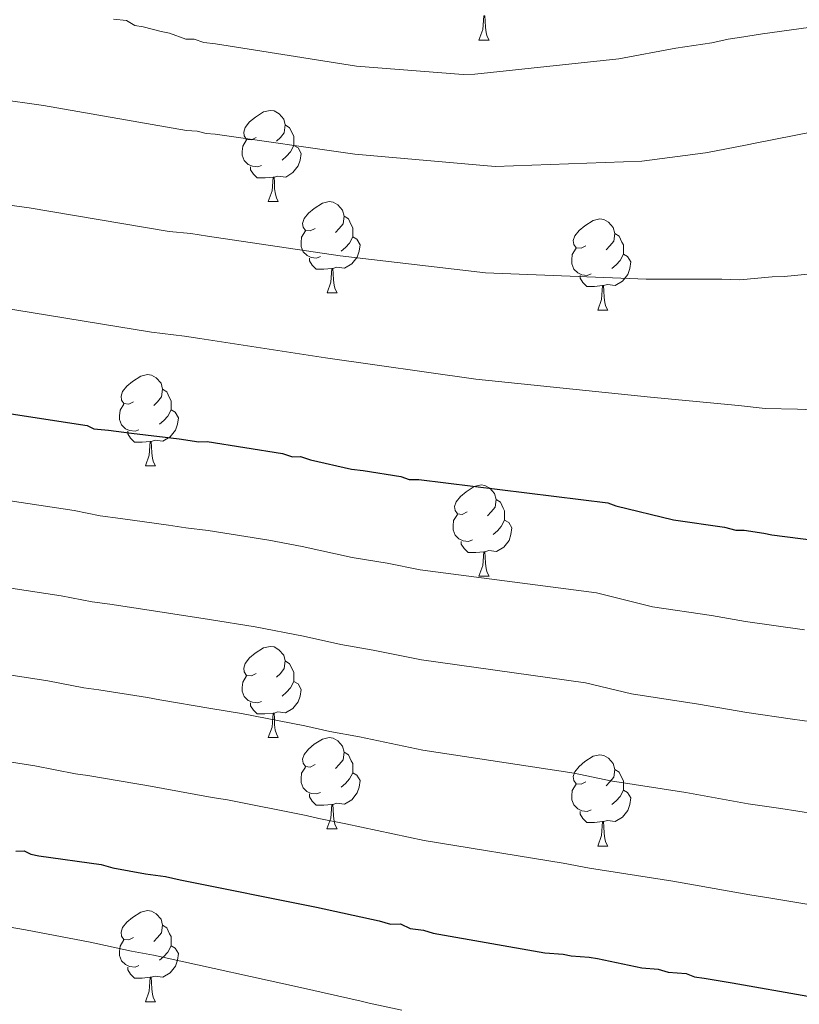
# Model space of a CAD drawing. Units: metres. Extents: x 585805 to 590298, y 4751710 to 4754737.
# Drawn here: x 588608 to 588693, y 4754233 to 4754342 of the extents above; entities that cross this region are included whole.
import ezdxf

# ---------------------------------------------------------------- set-up
doc = ezdxf.new("R2010")
doc.units = ezdxf.units.M
doc.header["$MEASUREMENT"] = 0
for name, color, linetype, lineweight in [('Level 36', 19, 'Continuous', 40), ('Level 4', 36, 'Continuous', 30), ('Level 5', 36, 'Continuous', 0)]:
    doc.layers.add(name, color=color, linetype=linetype, lineweight=lineweight)

msp = doc.modelspace()

# ---------------------------------------------------------------- linework, layer by layer
at = {"layer": 'Level 36', "color": 92, "linetype": 'Continuous', "lineweight": 0}
for points in [[(588658.26, 4754339.57, 0.01), (588658.69, 4754340.73, 0.01), (588658.8, 4754342.26, 0.01), (588658.91, 4754342.26, 0.01), (588658.95, 4754341.67, 0.01), (588658.98, 4754340.99, 0.01), (588659.05, 4754340.37, 0.01), (588659.17, 4754339.97, 0.01), (588659.38, 4754339.57, 0.01)], [(588658.26, 4754339.57, 0.01), (588659.38, 4754339.57, 0.01)], [(588633.77, 4754328.87, 0.01), (588633.24, 4754328.6, 0.01), (588632.71, 4754328.65, 0.01), (588632.45, 4754329.03, 0.01), (588632.39, 4754329.45, 0.01), (588632.55, 4754329.97, 0.01), (588633.03, 4754330.57, 0.01), (588633.67, 4754331.09, 0.01), (588634.57, 4754331.68, 0.01), (588635.31, 4754331.84, 0.01), (588635.73, 4754331.78, 0.01), (588636.27, 4754331.47, 0.01), (588636.79, 4754330.88, 0.01), (588636.95, 4754330.24, 0.01), (588636.85, 4754329.39, 0.01), (588636.42, 4754328.86, 0.01), (588636, 4754328.44, 0.01)], [(588636.95, 4754330.24, 0.01), (588637.43, 4754329.93, 0.01), (588637.75, 4754329.29, 0.01), (588637.91, 4754328.97, 0.01), (588637.91, 4754328.39, 0.01), (588637.91, 4754327.96, 0.01), (588637.53, 4754327.27, 0.01), (588637.11, 4754326.79, 0.01), (588636.63, 4754326.37, 0.01)], [(588634.35, 4754325.79, 0.01), (588633.93, 4754325.63, 0.01), (588633.35, 4754325.69, 0.01), (588632.87, 4754325.89, 0.01), (588632.45, 4754326.32, 0.01), (588632.23, 4754326.91, 0.01), (588632.23, 4754327.33, 0.01), (588632.29, 4754327.91, 0.01), (588632.71, 4754328.6, 0.01)], [(588637.91, 4754327.96, 0.01), (588638.36, 4754327.71, 0.01), (588638.71, 4754327.1, 0.01), (588638.59, 4754326.37, 0.01), (588638.39, 4754325.73, 0.01), (588637.8, 4754324.99, 0.01), (588637.01, 4754324.51, 0.01), (588636.15, 4754324.62, 0.01), (588635.73, 4754324.49, 0.01)], [(588635.61, 4754324.49, 0.01), (588634.73, 4754324.41, 0.01), (588633.88, 4754324.41, 0.01), (588633.45, 4754324.83, 0.01), (588633.13, 4754325.31, 0.01), (588633.13, 4754325.63, 0.01)], [(588635.07, 4754321.81, 0.01), (588635.51, 4754322.97, 0.01), (588635.61, 4754324.49, 0.01), (588635.73, 4754324.49, 0.01), (588635.76, 4754323.91, 0.01), (588635.79, 4754323.22, 0.01), (588635.87, 4754322.61, 0.01), (588635.98, 4754322.21, 0.01), (588636.19, 4754321.81, 0.01)], [(588635.07, 4754321.81, 0.01), (588636.19, 4754321.81, 0.01)], [(588640.25, 4754318.83, 0.01), (588639.71, 4754318.57, 0.01), (588639.19, 4754318.62, 0.01), (588638.92, 4754318.99, 0.01), (588638.87, 4754319.41, 0.01), (588639.03, 4754319.93, 0.01), (588639.51, 4754320.53, 0.01), (588640.14, 4754321.06, 0.01), (588641.04, 4754321.64, 0.01), (588641.79, 4754321.8, 0.01), (588642.21, 4754321.75, 0.01), (588642.74, 4754321.43, 0.01), (588643.27, 4754320.85, 0.01), (588643.43, 4754320.21, 0.01), (588643.32, 4754319.36, 0.01), (588642.89, 4754318.83, 0.01), (588642.47, 4754318.4, 0.01)], [(588643.43, 4754320.21, 0.01), (588643.91, 4754319.89, 0.01), (588644.22, 4754319.25, 0.01), (588644.38, 4754318.93, 0.01), (588644.38, 4754318.35, 0.01), (588644.38, 4754317.93, 0.01), (588644.01, 4754317.24, 0.01), (588643.59, 4754316.76, 0.01), (588643.11, 4754316.34, 0.01)], [(588670.02, 4754316.92, 0.01), (588669.49, 4754316.66, 0.01), (588668.96, 4754316.71, 0.01), (588668.69, 4754317.08, 0.01), (588668.64, 4754317.51, 0.01), (588668.8, 4754318.03, 0.01), (588669.28, 4754318.62, 0.01), (588669.91, 4754319.15, 0.01), (588670.81, 4754319.74, 0.01), (588671.56, 4754319.9, 0.01), (588671.98, 4754319.84, 0.01), (588672.51, 4754319.53, 0.01), (588673.04, 4754318.94, 0.01), (588673.2, 4754318.3, 0.01), (588673.09, 4754317.45, 0.01), (588672.67, 4754316.92, 0.01), (588672.25, 4754316.5, 0.01)], [(588640.83, 4754315.75, 0.01), (588640.41, 4754315.59, 0.01), (588639.82, 4754315.65, 0.01), (588639.35, 4754315.86, 0.01), (588638.92, 4754316.29, 0.01), (588638.71, 4754316.87, 0.01), (588638.71, 4754317.29, 0.01), (588638.76, 4754317.87, 0.01), (588639.19, 4754318.57, 0.01)], [(588644.38, 4754317.93, 0.01), (588644.83, 4754317.68, 0.01), (588645.18, 4754317.06, 0.01), (588645.07, 4754316.34, 0.01), (588644.86, 4754315.7, 0.01), (588644.27, 4754314.96, 0.01), (588643.48, 4754314.48, 0.01), (588642.63, 4754314.59, 0.01), (588642.2, 4754314.45, 0.01)], [(588673.2, 4754318.3, 0.01), (588673.68, 4754317.99, 0.01), (588673.99, 4754317.35, 0.01), (588674.15, 4754317.03, 0.01), (588674.15, 4754316.45, 0.01), (588674.15, 4754316.02, 0.01), (588673.78, 4754315.33, 0.01), (588673.36, 4754314.85, 0.01), (588672.88, 4754314.43, 0.01)], [(588670.6, 4754313.84, 0.01), (588670.18, 4754313.68, 0.01), (588669.59, 4754313.74, 0.01), (588669.12, 4754313.95, 0.01), (588668.69, 4754314.38, 0.01), (588668.48, 4754314.96, 0.01), (588668.48, 4754315.38, 0.01), (588668.53, 4754315.97, 0.01), (588668.96, 4754316.66, 0.01)], [(588642.09, 4754314.45, 0.01), (588641.2, 4754314.37, 0.01), (588640.35, 4754314.37, 0.01), (588639.93, 4754314.8, 0.01), (588639.61, 4754315.27, 0.01), (588639.61, 4754315.59, 0.01)], [(588674.15, 4754316.02, 0.01), (588674.61, 4754315.77, 0.01), (588674.95, 4754315.16, 0.01), (588674.84, 4754314.43, 0.01), (588674.63, 4754313.79, 0.01), (588674.05, 4754313.05, 0.01), (588673.25, 4754312.57, 0.01), (588672.4, 4754312.68, 0.01), (588671.97, 4754312.55, 0.01)], [(588641.55, 4754311.77, 0.01), (588641.98, 4754312.93, 0.01), (588642.09, 4754314.45, 0.01), (588642.2, 4754314.45, 0.01), (588642.23, 4754313.87, 0.01), (588642.27, 4754313.19, 0.01), (588642.34, 4754312.57, 0.01), (588642.45, 4754312.17, 0.01), (588642.67, 4754311.77, 0.01)], [(588671.86, 4754312.55, 0.01), (588670.97, 4754312.46, 0.01), (588670.13, 4754312.46, 0.01), (588669.7, 4754312.89, 0.01), (588669.38, 4754313.37, 0.01), (588669.38, 4754313.68, 0.01)], [(588671.32, 4754309.86, 0.01), (588671.75, 4754311.02, 0.01), (588671.86, 4754312.55, 0.01), (588671.97, 4754312.55, 0.01), (588672.01, 4754311.96, 0.01), (588672.04, 4754311.28, 0.01), (588672.11, 4754310.66, 0.01), (588672.23, 4754310.26, 0.01), (588672.44, 4754309.86, 0.01)], [(588641.55, 4754311.77, 0.01), (588642.67, 4754311.77, 0.01)], [(588671.32, 4754309.86, 0.01), (588672.44, 4754309.86, 0.01)], [(588620.27, 4754299.78, 0.01), (588619.74, 4754299.52, 0.01), (588619.21, 4754299.57, 0.01), (588618.94, 4754299.94, 0.01), (588618.89, 4754300.37, 0.01), (588619.05, 4754300.89, 0.01), (588619.53, 4754301.48, 0.01), (588620.16, 4754302.01, 0.01), (588621.06, 4754302.6, 0.01), (588621.81, 4754302.76, 0.01), (588622.23, 4754302.7, 0.01), (588622.76, 4754302.39, 0.01), (588623.29, 4754301.8, 0.01), (588623.45, 4754301.16, 0.01), (588623.34, 4754300.31, 0.01), (588622.92, 4754299.78, 0.01), (588622.5, 4754299.36, 0.01)], [(588623.45, 4754301.16, 0.01), (588623.93, 4754300.85, 0.01), (588624.24, 4754300.21, 0.01), (588624.4, 4754299.89, 0.01), (588624.4, 4754299.31, 0.01), (588624.4, 4754298.88, 0.01), (588624.03, 4754298.19, 0.01), (588623.61, 4754297.71, 0.01), (588623.13, 4754297.29, 0.01)], [(588620.85, 4754296.7, 0.01), (588620.43, 4754296.54, 0.01), (588619.84, 4754296.6, 0.01), (588619.37, 4754296.81, 0.01), (588618.94, 4754297.24, 0.01), (588618.73, 4754297.82, 0.01), (588618.73, 4754298.24, 0.01), (588618.78, 4754298.83, 0.01), (588619.21, 4754299.52, 0.01)], [(588624.4, 4754298.88, 0.01), (588624.86, 4754298.63, 0.01), (588625.2, 4754298.02, 0.01), (588625.09, 4754297.29, 0.01), (588624.88, 4754296.65, 0.01), (588624.3, 4754295.91, 0.01), (588623.5, 4754295.43, 0.01), (588622.65, 4754295.54, 0.01), (588622.22, 4754295.41, 0.01)], [(588622.11, 4754295.41, 0.01), (588621.22, 4754295.32, 0.01), (588620.38, 4754295.32, 0.01), (588619.95, 4754295.75, 0.01), (588619.63, 4754296.23, 0.01), (588619.63, 4754296.54, 0.01)], [(588621.57, 4754292.72, 0.01), (588622, 4754293.88, 0.01), (588622.11, 4754295.41, 0.01), (588622.22, 4754295.41, 0.01), (588622.26, 4754294.82, 0.01), (588622.29, 4754294.14, 0.01), (588622.36, 4754293.52, 0.01), (588622.48, 4754293.12, 0.01), (588622.69, 4754292.72, 0.01)], [(588621.57, 4754292.72, 0.01), (588622.69, 4754292.72, 0.01)], [(588656.96, 4754287.64, 0.01), (588656.43, 4754287.38, 0.01), (588655.9, 4754287.43, 0.01), (588655.63, 4754287.8, 0.01), (588655.58, 4754288.23, 0.01), (588655.74, 4754288.75, 0.01), (588656.22, 4754289.34, 0.01), (588656.85, 4754289.87, 0.01), (588657.75, 4754290.46, 0.01), (588658.5, 4754290.62, 0.01), (588658.92, 4754290.56, 0.01), (588659.45, 4754290.25, 0.01), (588659.98, 4754289.66, 0.01), (588660.14, 4754289.02, 0.01), (588660.03, 4754288.17, 0.01), (588659.61, 4754287.64, 0.01), (588659.19, 4754287.22, 0.01)], [(588660.14, 4754289.02, 0.01), (588660.62, 4754288.71, 0.01), (588660.93, 4754288.07, 0.01), (588661.09, 4754287.75, 0.01), (588661.09, 4754287.17, 0.01), (588661.09, 4754286.74, 0.01), (588660.72, 4754286.05, 0.01), (588660.3, 4754285.57, 0.01), (588659.82, 4754285.15, 0.01)], [(588657.54, 4754284.56, 0.01), (588657.12, 4754284.4, 0.01), (588656.53, 4754284.46, 0.01), (588656.06, 4754284.67, 0.01), (588655.63, 4754285.1, 0.01), (588655.42, 4754285.68, 0.01), (588655.42, 4754286.1, 0.01), (588655.47, 4754286.69, 0.01), (588655.9, 4754287.38, 0.01)], [(588661.09, 4754286.74, 0.01), (588661.55, 4754286.49, 0.01), (588661.89, 4754285.88, 0.01), (588661.78, 4754285.15, 0.01), (588661.57, 4754284.51, 0.01), (588660.99, 4754283.77, 0.01), (588660.19, 4754283.29, 0.01), (588659.34, 4754283.4, 0.01), (588658.91, 4754283.27, 0.01)], [(588658.8, 4754283.27, 0.01), (588657.91, 4754283.18, 0.01), (588657.07, 4754283.18, 0.01), (588656.64, 4754283.61, 0.01), (588656.32, 4754284.09, 0.01), (588656.32, 4754284.4, 0.01)], [(588658.26, 4754280.58, 0.01), (588658.69, 4754281.74, 0.01), (588658.8, 4754283.27, 0.01), (588658.91, 4754283.27, 0.01), (588658.95, 4754282.68, 0.01), (588658.98, 4754282, 0.01), (588659.05, 4754281.38, 0.01), (588659.17, 4754280.98, 0.01), (588659.38, 4754280.58, 0.01)], [(588658.26, 4754280.58, 0.01), (588659.38, 4754280.58, 0.01)], [(588633.77, 4754269.87, 0.01), (588633.24, 4754269.61, 0.01), (588632.71, 4754269.66, 0.01), (588632.44, 4754270.03, 0.01), (588632.39, 4754270.46, 0.01), (588632.55, 4754270.98, 0.01), (588633.03, 4754271.57, 0.01), (588633.66, 4754272.1, 0.01), (588634.56, 4754272.69, 0.01), (588635.31, 4754272.85, 0.01), (588635.73, 4754272.79, 0.01), (588636.26, 4754272.48, 0.01), (588636.79, 4754271.89, 0.01), (588636.95, 4754271.25, 0.01), (588636.84, 4754270.4, 0.01), (588636.42, 4754269.87, 0.01), (588636, 4754269.45, 0.01)], [(588636.95, 4754271.25, 0.01), (588637.43, 4754270.94, 0.01), (588637.74, 4754270.3, 0.01), (588637.9, 4754269.98, 0.01), (588637.9, 4754269.4, 0.01), (588637.9, 4754268.97, 0.01), (588637.53, 4754268.28, 0.01), (588637.11, 4754267.8, 0.01), (588636.63, 4754267.38, 0.01)], [(588634.35, 4754266.79, 0.01), (588633.93, 4754266.63, 0.01), (588633.34, 4754266.69, 0.01), (588632.87, 4754266.9, 0.01), (588632.44, 4754267.33, 0.01), (588632.23, 4754267.91, 0.01), (588632.23, 4754268.33, 0.01), (588632.28, 4754268.92, 0.01), (588632.71, 4754269.61, 0.01)], [(588637.9, 4754268.97, 0.01), (588638.36, 4754268.72, 0.01), (588638.7, 4754268.11, 0.01), (588638.59, 4754267.38, 0.01), (588638.38, 4754266.74, 0.01), (588637.8, 4754266, 0.01), (588637, 4754265.52, 0.01), (588636.15, 4754265.63, 0.01), (588635.72, 4754265.5, 0.01)], [(588635.61, 4754265.5, 0.01), (588634.72, 4754265.41, 0.01), (588633.88, 4754265.41, 0.01), (588633.45, 4754265.84, 0.01), (588633.13, 4754266.32, 0.01), (588633.13, 4754266.63, 0.01)], [(588635.07, 4754262.81, 0.01), (588635.5, 4754263.97, 0.01), (588635.61, 4754265.5, 0.01), (588635.72, 4754265.5, 0.01), (588635.76, 4754264.91, 0.01), (588635.79, 4754264.23, 0.01), (588635.86, 4754263.61, 0.01), (588635.98, 4754263.21, 0.01), (588636.19, 4754262.81, 0.01)], [(588635.07, 4754262.81, 0.01), (588636.19, 4754262.81, 0.01)], [(588640.24, 4754259.84, 0.01), (588639.71, 4754259.57, 0.01), (588639.18, 4754259.63, 0.01), (588638.92, 4754260, 0.01), (588638.86, 4754260.42, 0.01), (588639.02, 4754260.94, 0.01), (588639.5, 4754261.54, 0.01), (588640.14, 4754262.07, 0.01), (588641.04, 4754262.65, 0.01), (588641.78, 4754262.81, 0.01), (588642.21, 4754262.76, 0.01), (588642.74, 4754262.44, 0.01), (588643.27, 4754261.86, 0.01), (588643.43, 4754261.22, 0.01), (588643.32, 4754260.37, 0.01), (588642.89, 4754259.84, 0.01), (588642.47, 4754259.41, 0.01)], [(588643.43, 4754261.22, 0.01), (588643.9, 4754260.9, 0.01), (588644.22, 4754260.26, 0.01), (588644.38, 4754259.94, 0.01), (588644.38, 4754259.36, 0.01), (588644.38, 4754258.94, 0.01), (588644.01, 4754258.25, 0.01), (588643.59, 4754257.77, 0.01), (588643.11, 4754257.35, 0.01)], [(588670.02, 4754257.93, 0.01), (588669.49, 4754257.67, 0.01), (588668.96, 4754257.72, 0.01), (588668.69, 4754258.09, 0.01), (588668.64, 4754258.52, 0.01), (588668.8, 4754259.04, 0.01), (588669.28, 4754259.63, 0.01), (588669.91, 4754260.16, 0.01), (588670.81, 4754260.75, 0.01), (588671.56, 4754260.91, 0.01), (588671.98, 4754260.85, 0.01), (588672.51, 4754260.54, 0.01), (588673.04, 4754259.95, 0.01), (588673.2, 4754259.31, 0.01), (588673.09, 4754258.46, 0.01), (588672.67, 4754257.93, 0.01), (588672.25, 4754257.51, 0.01)], [(588640.83, 4754256.76, 0.01), (588640.4, 4754256.6, 0.01), (588639.82, 4754256.66, 0.01), (588639.34, 4754256.87, 0.01), (588638.92, 4754257.29, 0.01), (588638.7, 4754257.88, 0.01), (588638.7, 4754258.3, 0.01), (588638.76, 4754258.88, 0.01), (588639.18, 4754259.57, 0.01)], [(588644.38, 4754258.94, 0.01), (588644.83, 4754258.69, 0.01), (588645.18, 4754258.07, 0.01), (588645.07, 4754257.35, 0.01), (588644.86, 4754256.71, 0.01), (588644.27, 4754255.97, 0.01), (588643.48, 4754255.49, 0.01), (588642.63, 4754255.59, 0.01), (588642.2, 4754255.46, 0.01)], [(588673.2, 4754259.31, 0.01), (588673.68, 4754259, 0.01), (588673.99, 4754258.36, 0.01), (588674.15, 4754258.04, 0.01), (588674.15, 4754257.46, 0.01), (588674.15, 4754257.03, 0.01), (588673.78, 4754256.34, 0.01), (588673.36, 4754255.86, 0.01), (588672.88, 4754255.44, 0.01)], [(588670.6, 4754254.85, 0.01), (588670.18, 4754254.69, 0.01), (588669.59, 4754254.75, 0.01), (588669.12, 4754254.96, 0.01), (588668.69, 4754255.39, 0.01), (588668.48, 4754255.97, 0.01), (588668.48, 4754256.39, 0.01), (588668.53, 4754256.98, 0.01), (588668.96, 4754257.67, 0.01)], [(588674.15, 4754257.03, 0.01), (588674.61, 4754256.78, 0.01), (588674.95, 4754256.17, 0.01), (588674.84, 4754255.44, 0.01), (588674.63, 4754254.8, 0.01), (588674.05, 4754254.06, 0.01), (588673.25, 4754253.58, 0.01), (588672.4, 4754253.69, 0.01), (588671.97, 4754253.56, 0.01)], [(588642.09, 4754255.46, 0.01), (588641.2, 4754255.38, 0.01), (588640.35, 4754255.38, 0.01), (588639.93, 4754255.81, 0.01), (588639.61, 4754256.28, 0.01), (588639.61, 4754256.6, 0.01)], [(588641.54, 4754252.78, 0.01), (588641.98, 4754253.94, 0.01), (588642.09, 4754255.46, 0.01), (588642.2, 4754255.46, 0.01), (588642.23, 4754254.88, 0.01), (588642.27, 4754254.19, 0.01), (588642.34, 4754253.58, 0.01), (588642.45, 4754253.18, 0.01), (588642.67, 4754252.78, 0.01)], [(588671.86, 4754253.56, 0.01), (588670.97, 4754253.47, 0.01), (588670.13, 4754253.47, 0.01), (588669.7, 4754253.9, 0.01), (588669.38, 4754254.38, 0.01), (588669.38, 4754254.69, 0.01)], [(588671.32, 4754250.87, 0.01), (588671.75, 4754252.03, 0.01), (588671.86, 4754253.56, 0.01), (588671.97, 4754253.56, 0.01), (588672.01, 4754252.97, 0.01), (588672.04, 4754252.29, 0.01), (588672.11, 4754251.67, 0.01), (588672.23, 4754251.27, 0.01), (588672.44, 4754250.87, 0.01)], [(588641.54, 4754252.78, 0.01), (588642.67, 4754252.78, 0.01)], [(588671.32, 4754250.87, 0.01), (588672.44, 4754250.87, 0.01)], [(588620.27, 4754240.79, 0.01), (588619.74, 4754240.53, 0.01), (588619.21, 4754240.58, 0.01), (588618.94, 4754240.95, 0.01), (588618.89, 4754241.38, 0.01), (588619.05, 4754241.9, 0.01), (588619.53, 4754242.49, 0.01), (588620.16, 4754243.02, 0.01), (588621.06, 4754243.61, 0.01), (588621.81, 4754243.77, 0.01), (588622.23, 4754243.71, 0.01), (588622.76, 4754243.4, 0.01), (588623.29, 4754242.81, 0.01), (588623.45, 4754242.17, 0.01), (588623.34, 4754241.32, 0.01), (588622.92, 4754240.79, 0.01), (588622.5, 4754240.37, 0.01)], [(588623.45, 4754242.17, 0.01), (588623.93, 4754241.86, 0.01), (588624.24, 4754241.22, 0.01), (588624.4, 4754240.9, 0.01), (588624.4, 4754240.32, 0.01), (588624.4, 4754239.89, 0.01), (588624.03, 4754239.2, 0.01), (588623.61, 4754238.72, 0.01), (588623.13, 4754238.3, 0.01)], [(588620.85, 4754237.71, 0.01), (588620.43, 4754237.55, 0.01), (588619.84, 4754237.61, 0.01), (588619.37, 4754237.82, 0.01), (588618.94, 4754238.25, 0.01), (588618.73, 4754238.83, 0.01), (588618.73, 4754239.25, 0.01), (588618.78, 4754239.84, 0.01), (588619.21, 4754240.53, 0.01)], [(588624.4, 4754239.89, 0.01), (588624.86, 4754239.64, 0.01), (588625.2, 4754239.03, 0.01), (588625.09, 4754238.3, 0.01), (588624.88, 4754237.66, 0.01), (588624.3, 4754236.92, 0.01), (588623.5, 4754236.44, 0.01), (588622.65, 4754236.55, 0.01), (588622.22, 4754236.42, 0.01)], [(588622.11, 4754236.42, 0.01), (588621.22, 4754236.33, 0.01), (588620.38, 4754236.33, 0.01), (588619.95, 4754236.76, 0.01), (588619.63, 4754237.24, 0.01), (588619.63, 4754237.55, 0.01)], [(588621.57, 4754233.73, 0.01), (588622, 4754234.89, 0.01), (588622.11, 4754236.42, 0.01), (588622.22, 4754236.42, 0.01), (588622.26, 4754235.83, 0.01), (588622.29, 4754235.15, 0.01), (588622.36, 4754234.53, 0.01), (588622.48, 4754234.13, 0.01), (588622.69, 4754233.73, 0.01)], [(588621.57, 4754233.73, 0.01), (588622.69, 4754233.73, 0.01)]]:
    msp.add_polyline3d(points, dxfattribs=at)
at = {"layer": 'Level 4', "color": 36, "linetype": 'Continuous', "lineweight": 30}
for points in [[(588603.43, 4754298.97, 700.01), (588615.17, 4754297.16, 700.01), (588615.9, 4754296.81, 700.01), (588617.52, 4754296.65, 700.01), (588620.05, 4754296.33, 700.01), (588625.28, 4754295.69, 700.01), (588627.45, 4754295.36, 700.01), (588628.35, 4754295.38, 700.01), (588636.66, 4754294.06, 700.01), (588637.75, 4754293.72, 700.01), (588638.65, 4754293.73, 700.01), (588639.73, 4754293.39, 700.01), (588644.25, 4754292.37, 700.01), (588645.52, 4754292.21, 700.01), (588649.67, 4754291.55, 700.01), (588650.58, 4754291.21, 700.01), (588651.66, 4754291.22, 700.01), (588672.42, 4754288.65, 700.01), (588673.33, 4754288.31, 700.01), (588679.66, 4754286.78, 700.01), (588685.26, 4754285.97, 700.01), (588686.52, 4754285.62, 700.01), (588687.42, 4754285.64, 700.01), (588689.59, 4754285.31, 700.01), (588690.49, 4754285.14, 700.01), (588695.37, 4754284.5, 700.01)], [(588607.33, 4754250.31, 725.01), (588608.23, 4754250.33, 725.01), (588608.96, 4754249.97, 725.01), (588609.86, 4754249.81, 725.01), (588616.72, 4754248.83, 725.01), (588617.99, 4754248.49, 725.01), (588621.6, 4754247.82, 725.01), (588623.77, 4754247.5, 725.01), (588625.4, 4754247.16, 725.01), (588640.4, 4754244.14, 725.01), (588647.27, 4754242.63, 725.01), (588648.53, 4754242.28, 725.01), (588649.62, 4754242.3, 725.01), (588650.71, 4754241.78, 725.01), (588652.15, 4754241.62, 725.01), (588653.24, 4754241.27, 725.01), (588665.52, 4754239.12, 725.01), (588667.51, 4754238.97, 725.01), (588668.41, 4754238.8, 725.01), (588670.39, 4754238.65, 725.01), (588671.3, 4754238.48, 725.01), (588676.18, 4754237.47, 725.01), (588677.98, 4754237.32, 725.01), (588679.07, 4754236.98, 725.01), (588681.05, 4754236.83, 725.01), (588681.96, 4754236.48, 725.01), (588683.04, 4754236.32, 725.01), (588686.11, 4754235.82, 725.01), (588694.43, 4754234.33, 725.01)]]:
    msp.add_polyline3d(points, dxfattribs=at)
at = {"layer": 'Level 5', "color": 36, "linetype": 'Continuous', "lineweight": 0}
for points in [[(588673.63, 4754337.5, 680.01), (588657.8, 4754335.82, 680.01), (588656.54, 4754335.8, 680.01), (588644.81, 4754336.71, 680.01), (588629.28, 4754339.17, 680.01), (588628.01, 4754339.33, 680.01), (588626.93, 4754339.68, 680.01), (588626.03, 4754339.67, 680.01), (588624.21, 4754340.36, 680.01), (588623.31, 4754340.53, 680.01), (588621.32, 4754341.04, 680.01), (588620.42, 4754341.2, 680.01), (588619.51, 4754341.73, 680.01), (588618.06, 4754341.89, 680.01)], [(588696.64, 4754341.27, 680.01), (588689.45, 4754340.26, 680.01), (588686.93, 4754339.86, 680.01), (588685.67, 4754339.67, 680.01), (588683.87, 4754339.28, 680.01), (588679.92, 4754338.68, 680.01), (588673.63, 4754337.5, 680.01)], [(588704.1, 4754331.27, 685.01), (588688.65, 4754328.24, 685.01), (588687.75, 4754328.05, 685.01), (588684.16, 4754327.37, 685.01), (588683.17, 4754327.17, 685.01), (588676.16, 4754326.25, 685.01), (588660.04, 4754325.65, 685.01), (588644.61, 4754327.04, 685.01), (588629.26, 4754329.24, 685.01), (588628.27, 4754329.31, 685.01), (588627.27, 4754329.57, 685.01), (588626.1, 4754329.64, 685.01), (588610.38, 4754332.38, 685.01), (588600, 4754333.84, 685.01)], [(588707.28, 4754315.05, 690.01), (588691.82, 4754313.57, 690.01), (588690.52, 4754313.51, 690.01), (588686.95, 4754313.2, 690.01), (588684.99, 4754313.27, 690.01), (588676.64, 4754313.26, 690.01), (588658.99, 4754313.96, 690.01), (588643, 4754315.82, 690.01), (588628.41, 4754317.99, 690.01), (588626.57, 4754318.28, 690.01), (588624.17, 4754318.53, 690.01), (588608.79, 4754321.13, 690.01), (588599.07, 4754322.44, 690.01), (588584.38, 4754323.77, 690.01), (588568.91, 4754323.84, 690.01), (588551.98, 4754324.21, 690.01), (588545.19, 4754324.36, 690.01), (588542.43, 4754324.62, 690.01), (588539.82, 4754324.81, 690.01), (588538.44, 4754324.93, 690.01), (588535.25, 4754325.37, 690.01), (588490.16, 4754332.04, 690.01)], [(588694.99, 4754298.89, 695.01), (588693.29, 4754298.97, 695.01), (588689.75, 4754299.04, 695.01), (588686.81, 4754299.36, 695.01), (588677.13, 4754300.27, 695.01), (588657.93, 4754302.27, 695.01), (588641.39, 4754304.6, 695.01), (588627.56, 4754306.73, 695.01), (588625.87, 4754306.99, 695.01), (588622.23, 4754307.42, 695.01), (588607.21, 4754309.88, 695.01), (588598.13, 4754311.04, 695.01), (588584.55, 4754312.4, 695.01), (588569.02, 4754312.77, 695.01), (588552, 4754313.59, 695.01), (588545.36, 4754313.91, 695.01), (588541.56, 4754314.27, 695.01), (588539.03, 4754314.42, 695.01), (588537.27, 4754314.59, 695.01), (588535.41, 4754314.81, 695.01), (588489.12, 4754322.6, 695.01)], [(588489.77, 4754293.78, 710.01), (588532.13, 4754285.61, 710.01), (588536.62, 4754284.98, 710.01), (588540.76, 4754284.66, 710.01), (588543.29, 4754284.38, 710.01), (588569.92, 4754282.62, 710.01), (588573.05, 4754282.53, 710.01), (588578.46, 4754282.16, 710.01), (588585, 4754281.93, 710.01), (588587.84, 4754281.55, 710.01), (588592.53, 4754281.21, 710.01), (588595.58, 4754280.8, 710.01), (588599.02, 4754280.44, 710.01), (588612.29, 4754278.42, 710.01), (588615.7, 4754277.74, 710.01)], [(588598.88, 4754290.03, 705.01), (588613.73, 4754287.79, 705.01), (588616.61, 4754287.2, 705.01), (588618.85, 4754286.91, 705.01), (588624.12, 4754286.2, 705.01), (588626.02, 4754285.9, 705.01), (588628.49, 4754285.59, 705.01), (588635.15, 4754284.53, 705.01), (588638.8, 4754283.85, 705.01), (588644.3, 4754282.64, 705.01), (588648.16, 4754282, 705.01), (588651.81, 4754281.29, 705.01), (588671.19, 4754278.73, 705.01), (588677.35, 4754277.2, 705.01), (588683.84, 4754276.23, 705.01), (588687.58, 4754275.6, 705.01), (588694.06, 4754274.66, 705.01)], [(588615.7, 4754277.74, 710.01), (588617.65, 4754277.48, 710.01), (588622.95, 4754276.7, 710.01), (588624.6, 4754276.44, 710.01), (588628.63, 4754275.79, 710.01), (588633.64, 4754275, 710.01), (588638.95, 4754273.97, 710.01), (588643.08, 4754273.06, 710.01), (588646.64, 4754272.44, 710.01), (588651.95, 4754271.35, 710.01), (588669.97, 4754268.82, 710.01), (588675.03, 4754267.61, 710.01), (588682.42, 4754266.49, 710.01), (588687.73, 4754265.56, 710.01), (588692.76, 4754264.83, 710.01), (588698.06, 4754264.1, 710.01)], [(588599.17, 4754270.85, 715.01), (588610.85, 4754269.06, 715.01), (588614.79, 4754268.28, 715.01), (588616.45, 4754268.06, 715.01), (588621.79, 4754267.21, 715.01), (588623.17, 4754266.98, 715.01), (588628.77, 4754266.01, 715.01), (588632.13, 4754265.47, 715.01), (588639.11, 4754264.1, 715.01), (588641.86, 4754263.49, 715.01), (588645.13, 4754262.88, 715.01), (588652.1, 4754261.41, 715.01), (588668.74, 4754258.9, 715.01), (588672.72, 4754258.03, 715.01), (588681, 4754256.75, 715.01), (588687.89, 4754255.52, 715.01), (588691.45, 4754255, 715.01), (588697.07, 4754254.13, 715.01)], [(588599.31, 4754261.26, 720.01), (588609.41, 4754259.69, 720.01), (588613.89, 4754258.82, 720.01), (588615.25, 4754258.64, 720.01), (588620.62, 4754257.71, 720.01), (588621.74, 4754257.52, 720.01), (588628.92, 4754256.21, 720.01), (588630.62, 4754255.94, 720.01), (588639.26, 4754254.22, 720.01), (588640.64, 4754253.91, 720.01), (588643.61, 4754253.33, 720.01), (588652.25, 4754251.48, 720.01), (588667.51, 4754248.98, 720.01), (588670.41, 4754248.44, 720.01), (588679.58, 4754247.01, 720.01), (588688.05, 4754245.49, 720.01), (588690.15, 4754245.17, 720.01), (588696.07, 4754244.17, 720.01)], [(588581.09, 4754245.35, 730.01), (588582.98, 4754245.13, 730.01), (588585.9, 4754244.82, 730.01), (588589.39, 4754244.38, 730.01), (588593.91, 4754243.9, 730.01), (588597.69, 4754243.4, 730.01), (588599.26, 4754243.14, 730.01), (588602.84, 4754242.65, 730.01), (588605.64, 4754242.14, 730.01), (588608.37, 4754241.63, 730.01), (588615.5, 4754240.28, 730.01), (588620.03, 4754239.31, 730.01), (588622.46, 4754238.85, 730.01), (588623.63, 4754238.61, 730.01), (588638.62, 4754235.29, 730.01), (588645.32, 4754233.8, 730.01), (588646.18, 4754233.56, 730.01), (588649.77, 4754232.82, 730.01)]]:
    msp.add_polyline3d(points, dxfattribs=at)

doc.saveas('drawing.dxf')
